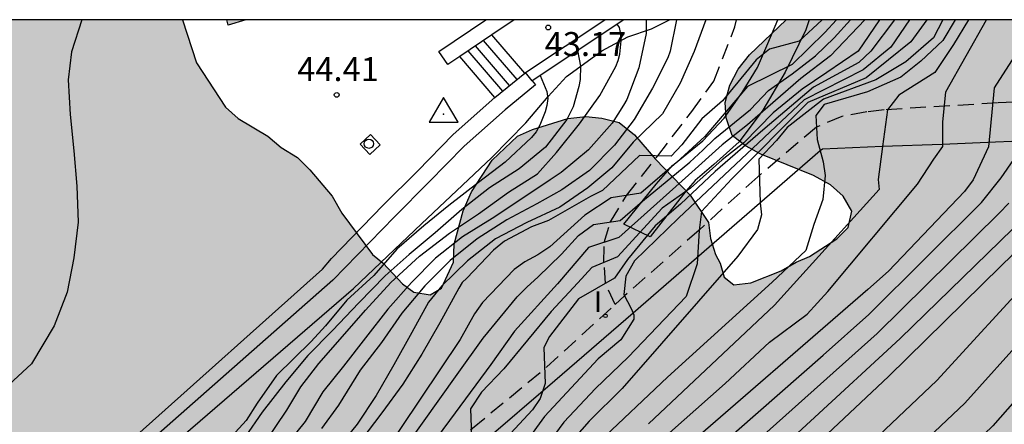
# Model space of a CAD drawing. Units: metres. Extents: x 580994 to 581344, y 4796790 to 4797041.
# Drawn here: x 581212 to 581242, y 4797027 to 4797040 of the extents above; entities that cross this region are included whole.
import ezdxf

# ---------------------------------------------------------------- set-up
doc = ezdxf.new("R2010")
doc.units = ezdxf.units.M
doc.linetypes.add('TRAZOS_NORMALES', pattern=[0.75, 0.5, -0.25])
for name, color, linetype in [('010106', 9, 'Continuous'), ('020104', 34, 'Continuous'), ('020204', 9, 'Continuous'), ('020308', 9, 'Continuous'), ('030201', 9, 'Continuous'), ('060117', 9, 'Continuous'), ('060128', 7, 'TRAZOS_NORMALES'), ('060141', 9, 'Continuous'), ('060144', 9, 'Continuous'), ('070105', 6, 'Continuous'), ('070111', 6, 'Continuous'), ('100106', 63, 'Continuous'), ('100107', 3, 'Continuous'), ('260202', 9, 'Continuous'), ('270204', 9, 'Continuous'), ('270304', 9, 'Continuous'), ('990501', 21, 'Continuous'), ('990504', 63, 'Continuous')]:
    doc.layers.add(name, color=color, linetype=linetype)
doc.layers.add('020105', color=24, linetype='Continuous', lineweight=30)
doc.layers.add('080111', color=7, linetype='Continuous', lineweight=30)
doc.styles.add('ARIAL', font='ARIAL.TTF', dxfattribs={"height": 1})
doc.styles.add('ROMANS', font='romans__.ttf', dxfattribs={"height": 1})

# ---------------------------------------------------------------- blocks, each defined once
blk = doc.blocks.new('REIND')
blk.add_circle((0, 0), 0.055)
blk = doc.blocks.new('HUEPIV')
blk.add_circle((0, 0), 0.145)
blk = doc.blocks.new('VERTOP')
blk.add_lwpolyline([(-0.45, -0.26), (0.45, -0.26), (0, 0.52)], close=True)
blk.add_point((0, 0))
blk = doc.blocks.new('COTAPU')
blk.add_circle((0, 0), 0.075)

msp = doc.modelspace()

# ---------------------------------------------------------------- hatches: boundary and pattern name
at = {"layer": '990501'}
msp.add_hatch(color=256, dxfattribs=at).paths.add_polyline_path([(581218.647, 4797040.169), (581218.053, 4797040.169), (581218.101, 4797040.007)])
msp.add_hatch(color=256, dxfattribs=at).paths.add_polyline_path([(581218.647, 4797040.169), (581218.053, 4797040.169), (581218.101, 4797040.007)])
at = {"layer": '990504'}
h = msp.add_hatch(color=256, dxfattribs=at)
h.paths.add_polyline_path([(581258.031, 4797040.168), (581269.707, 4797040.168), (581267.504, 4797039.331), (581266.826, 4797039.405), (581266.034, 4797039.628), (581264.505, 4797039.854), (581263.842, 4797039.483), (581263.251, 4797038.96), (581262.773, 4797038.369), (581262.416, 4797037.677), (581262.263, 4797036.907), (581262.261, 4797036.219), (581262.522, 4797035.464), (581262.864, 4797034.74), (581263.104, 4797034.004), (581263.042, 4797033.256), (581262.328, 4797032.914), (581261.776, 4797032.574), (581261.51, 4797031.914), (581261.589, 4797031.136), (581261.849, 4797030.553), (581261.967, 4797029.907), (581261.873, 4797029.309), (581261.708, 4797028.62), (581261.269, 4797028.12), (581260.575, 4797027.778), (581259.819, 4797027.618), (581259.03, 4797027.65), (581258.46, 4797027.927), (581257.898, 4797028.476), (581256.479, 4797029.694), (581255.452, 4797030.229), (581254.868, 4797029.979), (581254.563, 4797029.706), (581254.328, 4797029.356), (581253.54, 4797028.008), (581252.281, 4797026.149), (581251.989, 4797025.611), (581251.578, 4797025.07), (581250.643, 4797023.542), (581249.998, 4797022.642), (581249.204, 4797021.8), (581248.29, 4797021.016), (581247.849, 4797020.564), (581247.317, 4797020.201), (581246.814, 4797019.957), (581246.312, 4797019.595), (581245.809, 4797019.351), (581245.186, 4797019.136), (581244.564, 4797018.831), (581243.648, 4797018.285), (581243.174, 4797018.101), (581242.639, 4797017.976), (581242.106, 4797017.762), (581241.483, 4797017.606), (581240.265, 4797017.384), (581239.79, 4797017.23), (581238.661, 4797017.099), (581237.711, 4797016.939), (581236.165, 4797016.803), (581235.009, 4797016.433), (581232.312, 4797015.331), (581230.714, 4797014.57), (581229.649, 4797013.992), (581228.291, 4797012.995), (581226.764, 4797010.705), (581224.318, 4797006.313), (581223.243, 4797004.846), (581222.422, 4797003.953), (581219.594, 4797001.219), (581219.183, 4797000.747), (581217.486, 4796999.169), (581216.919, 4796998.747), (581215.942, 4796997.8), (581214.346, 4796996.431), (581213.935, 4796996.011), (581213.06, 4796995.274), (581212.647, 4796995.009), (581212.287, 4796994.641), (581211.772, 4796994.22), (581210.741, 4796993.481), (581209.044, 4796991.903), (581207.606, 4796990.275), (581207.144, 4796989.804), (581206.786, 4796989.28), (581205.309, 4796986.561), (581204.496, 4796984.889), (581202.97, 4796981.961), (581202.561, 4796981.333), (581201.793, 4796980.337), (581200.457, 4796978.919), (581198.76, 4796977.341), (581197.472, 4796976.287), (581195.516, 4796974.602), (581193.607, 4796973.334), (581188.903, 4796971.047), (581188.283, 4796970.78), (581187.196, 4796970.352), (581184.865, 4796969.651), (581184.245, 4796969.385), (581182.794, 4796968.953), (581180.522, 4796967.68), (581179.953, 4796967.414), (581179.437, 4796967.044), (581178.869, 4796966.726), (581178.405, 4796966.409), (581177.942, 4796965.988), (581177.066, 4796965.355), (581176.601, 4796965.09), (581176.188, 4796964.773), (581175.723, 4796964.56), (581175.208, 4796964.191), (581172.829, 4796963.073), (581171.331, 4796962.277), (581170.814, 4796962.063), (581170.244, 4796961.901), (581169.054, 4796961.368), (581168.487, 4796960.998), (581166.214, 4796959.777), (581163.783, 4796958.71), (581163.265, 4796958.549), (581162.748, 4796958.335), (581162.023, 4796958.119), (581159.743, 4796957.522), (581157.567, 4796956.875), (581156.947, 4796956.608), (581156.274, 4796956.393), (581153.424, 4796955.686), (581152.906, 4796955.472), (581152.181, 4796955.308), (581150.415, 4796955.184), (581149.896, 4796955.075), (581149.325, 4796955.016), (581148.806, 4796955.01), (581147.716, 4796954.894), (581147.196, 4796954.888), (581143.411, 4796954.067), (581142.738, 4796953.851), (581140.717, 4796953.309), (581139.06, 4796952.771), (581137.974, 4796952.291), (581137.459, 4796951.87), (581136.424, 4796951.494), (581133.942, 4796950.323), (581133.373, 4796950.109), (581132.857, 4796949.791), (581131.978, 4796949.366), (581130.943, 4796948.939), (581130.272, 4796948.567), (581129.238, 4796948.088), (581128.928, 4796947.877), (581128.359, 4796947.662), (581127.843, 4796947.345), (581126.345, 4796946.549), (581125.108, 4796945.6), (581124.592, 4796945.283), (581124.18, 4796944.914), (581123.665, 4796944.545), (581122.58, 4796943.961), (581120.871, 4796943.37), (581119.834, 4796943.203), (581119.21, 4796943.196), (581118.118, 4796943.288), (581117.023, 4796943.535), (581114.831, 4796944.446), (581113.423, 4796944.846), (581112.904, 4796944.893), (581111.864, 4796944.881), (581111.294, 4796944.771), (581110.724, 4796944.608), (581110.155, 4796944.342), (581109.226, 4796943.812), (581108.866, 4796943.444), (581108.349, 4796943.179), (581107.472, 4796942.649), (581106.954, 4796942.488), (581106.435, 4796942.43), (581105.863, 4796942.475), (581105.341, 4796942.626), (581104.922, 4796942.933), (581104.554, 4796943.292), (581104.237, 4796943.757), (581103.502, 4796944.424), (581102.562, 4796944.881), (581101.467, 4796945.181), (581100.843, 4796945.226), (581099.649, 4796945.057), (581099.131, 4796944.947), (581098.613, 4796944.733), (581098.097, 4796944.468), (581097.632, 4796944.151), (581096.702, 4796943.673), (581093.96, 4796942.603), (581092.978, 4796942.072), (581092.411, 4796941.702), (581091.945, 4796941.489), (581091.018, 4796940.803), (581090.556, 4796940.278), (581088.91, 4796938.7), (581088.085, 4796938.121), (581087.725, 4796937.753), (581085.661, 4796936.482), (581085.143, 4796936.269), (581084.624, 4796936.211), (581084.104, 4796936.257), (581083.531, 4796936.407), (581083.06, 4796936.661), (581082.64, 4796937.02), (581082.375, 4796937.485), (581081.948, 4796938.52), (581081.89, 4796939.091), (581082.137, 4796940.237), (581082.444, 4796940.656), (581083.575, 4796941.76), (581084.863, 4796942.761), (581085.12, 4796943.024), (581086.253, 4796943.972), (581087.229, 4796944.97), (581087.588, 4796945.39), (581088.202, 4796946.28), (581088.712, 4796947.17), (581089.275, 4796947.955), (581089.686, 4796948.324), (581090.667, 4796948.906), (581091.237, 4796949.069), (581091.809, 4796949.075), (581092.328, 4796949.133), (581092.953, 4796948.984), (581094.203, 4796948.79), (581095.242, 4796948.801), (581095.815, 4796948.704), (581096.853, 4796948.819), (581097.319, 4796948.929), (581097.891, 4796948.935), (581098.874, 4796949.31), (581099.856, 4796949.84), (581100.628, 4796950.473), (581101.04, 4796950.841), (581101.245, 4796951.103), (581101.447, 4796951.625), (581101.587, 4796953.03), (581101.628, 4796954.018), (581101.253, 4796955.001), (581101.352, 4796955.522), (581101.502, 4796955.991), (581101.809, 4796956.462), (581102.372, 4796957.196), (581103.582, 4796958.014), (581104.422, 4796959.109), (581105.01, 4796959.761), (581105.569, 4796960.543), (581106.159, 4796960.962), (581106.597, 4796961.148), (581106.905, 4796961.332), (581107.237, 4796961.672), (581107.542, 4796962.115), (581107.77, 4796962.531), (581107.894, 4796963.023), (581107.862, 4796963.54), (581107.702, 4796964.029), (581107.464, 4796964.492), (581107.046, 4796964.849), (581106.527, 4796965.076), (581106.009, 4796965.147), (581104.975, 4796965.213), (581103.271, 4796965.039), (581101.022, 4796965.04), (581100.089, 4796965.262), (581099.775, 4796965.621), (581098.94, 4796966.361), (581098.447, 4796966.536), (581097.879, 4796966.479), (581097.39, 4796966.293), (581096.9, 4796966.184), (581096.459, 4796966.334), (581095.964, 4796966.639), (581095.651, 4796966.894), (581094.742, 4796967.452), (581093.729, 4796967.829), (581093.393, 4796967.877), (581092.876, 4796967.845), (581091.898, 4796967.55), (581090.535, 4796966.888), (581089.663, 4796966.336), (581088.556, 4796965.936), (581087.989, 4796965.8), (581086.387, 4796965.731), (581085.352, 4796965.848), (581084.782, 4796965.971), (581084.392, 4796966.122), (581083.898, 4796966.453), (581083.609, 4796966.811), (581083.475, 4796967.301), (581083.391, 4796967.817), (581083.385, 4796968.385), (581083.509, 4796968.852), (581083.788, 4796969.346), (581084.171, 4796969.738), (581084.687, 4796969.847), (581085.152, 4796969.852), (581086.5, 4796969.531), (581087.069, 4796969.486), (581087.482, 4796969.542), (581087.97, 4796969.78), (581088.224, 4796970.171), (581088.425, 4796970.69), (581088.393, 4796971.207), (581088.207, 4796971.67), (581087.918, 4796972.158), (581087.526, 4796972.541), (581087.057, 4796972.872), (581085.703, 4796973.709), (581085.312, 4796974.041), (581085.024, 4796974.374), (581084.915, 4796974.864), (581084.936, 4796975.355), (581085.033, 4796975.899), (581084.975, 4796976.467), (581084.339, 4796977.88), (581083.625, 4796979.294), (581083.356, 4796980.299), (581083.349, 4796980.867), (581083.602, 4796981.387), (581084.038, 4796981.65), (581084.581, 4796981.656), (581086.063, 4796980.846), (581086.557, 4796980.645), (581087.052, 4796980.288), (581088.455, 4796979.606), (581088.974, 4796979.431), (581089.39, 4796979.229), (581089.856, 4796979.131), (581090.658, 4796979.062), (581091.149, 4796979.093), (581091.457, 4796979.252), (581091.685, 4796979.642), (581091.835, 4796980.135), (581091.829, 4796980.678), (581091.719, 4796981.219), (581090.742, 4796983.121), (581090.581, 4796983.61), (581090.441, 4796984.616), (581090.435, 4796985.133), (581090.533, 4796985.625), (581091.228, 4796988.218), (581091.403, 4796988.737), (581091.831, 4796989.724), (581092.136, 4796990.218), (581092.824, 4796991.104), (581093.285, 4796991.446), (581094.345, 4796991.483), (581094.863, 4796991.386), (581095.355, 4796991.236), (581096.266, 4796990.729), (581096.632, 4796990.32), (581096.818, 4796989.857), (581095.972, 4796989.201), (581095.64, 4796988.836), (581095.517, 4796988.343), (581095.446, 4796987.774), (581095.502, 4796985.035), (581095.778, 4796983.461), (581096.1, 4796982.405), (581096.466, 4796982.022), (581096.883, 4796981.742), (581097.845, 4796981.236), (581098.263, 4796980.827), (581098.706, 4796980.47), (581099.174, 4796980.217), (581099.617, 4796979.911), (581100.136, 4796979.71), (581100.627, 4796979.69), (581101.117, 4796979.799), (581101.606, 4796980.037), (581102.041, 4796980.352), (581102.399, 4796980.744), (581102.835, 4796981.059), (581103.276, 4796980.883), (581103.566, 4796980.395), (581103.861, 4796979.39), (581104.047, 4796978.901), (581104.361, 4796978.491), (581104.754, 4796978.082), (581105.197, 4796977.699), (581105.639, 4796977.446), (581106.132, 4796977.322), (581106.648, 4796977.379), (581106.953, 4796977.822), (581107.077, 4796978.315), (581107.045, 4796978.883), (581106.182, 4796982.182), (581105.943, 4796982.747), (581105.654, 4796983.209), (581105.287, 4796983.645), (581104.767, 4796983.923), (581103.681, 4796984.015), (581102.621, 4796984.003), (581101.591, 4796983.629), (581100.456, 4796983.436), (581099.939, 4796983.43), (581099.369, 4796983.579), (581098.952, 4796983.884), (581098.714, 4796984.347), (581098.734, 4796984.916), (581098.935, 4796985.435), (581099.545, 4796986.372), (581100.026, 4796987.282), (581100.331, 4796987.725), (581100.741, 4796988.014), (581101.26, 4796987.864), (581101.676, 4796987.611), (581102.461, 4796986.741), (581102.904, 4796986.409), (581103.267, 4796986.31), (581103.598, 4796986.753), (581103.747, 4796987.323), (581103.742, 4796987.814), (581103.569, 4796989.363), (581103.563, 4796989.932), (581104.147, 4796993.143), (581104.323, 4796993.636), (581104.752, 4796994.571), (581105.194, 4796994.344), (581105.457, 4796993.881), (581105.644, 4796993.393), (581105.728, 4796992.825), (581106.1, 4796991.847), (581106.415, 4796991.411), (581106.857, 4796991.235), (581107.401, 4796991.086), (581107.818, 4796990.806), (581108.84, 4796989.551), (581109.63, 4796988.164), (581109.739, 4796987.675), (581109.771, 4796987.158), (581110.104, 4796985.017), (581110.29, 4796984.553), (581110.681, 4796984.273), (581112.282, 4796984.343), (581112.852, 4796984.272), (581113.839, 4796983.818), (581114.23, 4796983.486), (581114.519, 4796983.076), (581114.68, 4796982.612), (581114.878, 4796981.012), (581115.199, 4796980.085), (581115.538, 4796979.753), (581115.98, 4796979.525), (581116.473, 4796979.35), (581116.965, 4796979.278), (581117.455, 4796979.438), (581117.735, 4796979.803), (581117.936, 4796980.297), (581118.06, 4796980.815), (581118.131, 4796981.333), (581118.146, 4796982.367), (581118.113, 4796982.935), (581118.005, 4796983.425), (581117.947, 4796983.941), (581117.703, 4796984.946), (581117.279, 4796985.949), (581116.989, 4796986.411), (581116.307, 4796987.308), (581115.755, 4796988.155), (581115.62, 4796988.645), (581115.64, 4796989.161), (581115.764, 4796989.653), (581116.044, 4796990.07), (581116.48, 4796990.333), (581117.461, 4796990.473), (581118.916, 4796989.792), (581119.358, 4796989.512), (581119.852, 4796989.26), (581120.397, 4796989.111), (581121.175, 4796989.125), (581123.481, 4796987.841), (581124.292, 4796987.225), (581124.475, 4796986.751), (581124.362, 4796986.243), (581124.159, 4796985.765), (581124.046, 4796985.198), (581124.022, 4796984.692), (581124.117, 4796984.157), (581124.479, 4796983.715), (581124.986, 4796983.691), (581125.399, 4796983.993), (581125.782, 4796984.384), (581126.608, 4796985.018), (581127.082, 4796985.232), (581127.616, 4796985.357), (581128.122, 4796985.392), (581128.688, 4796985.339), (581129.137, 4796985.047), (581129.41, 4796984.633), (581129.654, 4796984.13), (581129.808, 4796983.655), (581130.051, 4796983.182), (581130.354, 4796982.709), (581130.686, 4796982.326), (581131.076, 4796981.973), (581132.426, 4796981.095), (581133.413, 4796980.63), (581133.891, 4796980.486), (581134.457, 4796980.374), (581134.993, 4796980.38), (581135.497, 4796980.564), (581135.94, 4796980.837), (581136.173, 4796981.345), (581136.049, 4796981.82), (581135.686, 4796982.322), (581135.324, 4796982.705), (581134.749, 4796983.591), (581134.581, 4796985.316), (581134.124, 4796986.263), (581133.127, 4796987.591), (581132.766, 4796987.944), (581131.955, 4796988.62), (581131.593, 4796989.032), (581130.928, 4796989.918), (581130.714, 4796990.421), (581130.619, 4796990.956), (581130.643, 4796991.522), (581130.756, 4796992.029), (581131.018, 4796992.538), (581131.401, 4796992.929), (581132.446, 4796992.643), (581132.984, 4796992.381), (581133.941, 4796992.005), (581134.417, 4796991.981), (581134.953, 4796992.016), (581135.993, 4796992.177), (581136.437, 4796992.331), (581136.851, 4796992.633), (581137.144, 4796993.053), (581137.257, 4796993.53), (581137.252, 4796994.036), (581137.097, 4796994.54), (581136.854, 4796995.014), (581136.493, 4796995.367), (581136.013, 4796995.659), (581135.474, 4796995.951), (581134.996, 4796996.154), (581134.459, 4796996.297), (581132.879, 4796996.517), (581132.459, 4796996.78), (581132.305, 4796997.255), (581132.209, 4796997.849), (581132.251, 4796999.457), (581132.126, 4796999.961), (581131.942, 4797000.435), (581131.64, 4797000.849), (581131.279, 4797001.202), (581129.507, 4797002.581), (581129.204, 4797003.084), (581128.99, 4797003.617), (581128.834, 4797004.24), (581128.828, 4797004.746), (581129.062, 4797005.195), (581129.505, 4797005.498), (581130.07, 4797005.534), (581130.577, 4797005.391), (581132.134, 4797004.604), (581133.032, 4797004.079), (581133.423, 4797003.785), (581133.844, 4797003.373), (581134.715, 4797002.639), (581135.614, 4797002.113), (581136.182, 4797001.911), (581138.186, 4797001.011), (581139.68, 4797000.492), (581141.145, 4796999.883), (581142.073, 4796999.358), (581142.798, 4796998.473), (581143.971, 4796997.355), (581144.576, 4796996.469), (581144.76, 4796995.965), (581145.003, 4796995.521), (581145.306, 4796995.078), (581145.667, 4796994.725), (581146.175, 4796994.493), (581146.682, 4796994.469), (581147.216, 4796994.564), (581147.69, 4796994.807), (581148.073, 4796995.109), (581148.484, 4796995.62), (581148.747, 4796996.099), (581148.83, 4796996.606), (581148.795, 4796997.141), (581148.641, 4796997.616), (581148.123, 4796998.622), (581147.851, 4796999.065), (581146.824, 4797000.392), (581146.52, 4797000.924), (581146.337, 4797001.369), (581146.182, 4797001.932), (581146.236, 4797002.409), (581146.438, 4797002.947), (581146.641, 4797003.426), (581146.934, 4797003.875), (581147.137, 4797004.354), (581147.309, 4797004.921), (581147.446, 4797006.024), (581147.321, 4797006.529), (581147.167, 4797007.033), (581146.863, 4797007.565), (581145.719, 4797008.773), (581144.487, 4797009.741), (581144.097, 4797010.094), (581143.581, 4797010.981), (581143.545, 4797011.487), (581143.628, 4797012.083), (581143.854, 4797013.157), (581143.788, 4797013.722), (581143.603, 4797014.285), (581142.97, 4797015.082), (581142.548, 4797015.523), (581142.216, 4797015.966), (581141.972, 4797016.44), (581141.788, 4797016.943), (581141.663, 4797017.448), (581141.657, 4797018.043), (581141.77, 4797018.58), (581142.062, 4797019.03), (581142.445, 4797019.391), (581142.92, 4797019.545), (581143.516, 4797019.463), (581143.936, 4797019.14), (581144.297, 4797018.787), (581144.6, 4797018.374), (581144.99, 4797018.08), (581145.468, 4797017.877), (581146.004, 4797017.854), (581146.569, 4797017.949), (581147.012, 4797018.192), (581147.396, 4797018.494), (581147.808, 4797018.915), (581148.131, 4797019.336), (581148.304, 4797019.844), (581148.416, 4797020.41), (581148.816, 4797021.933), (581149.019, 4797022.441), (581149.161, 4797023.038), (581149.363, 4797023.576), (581149.596, 4797024.084), (581149.918, 4797024.504), (581150.422, 4797024.748), (581151.017, 4797024.755), (581151.613, 4797024.672), (581152.151, 4797024.47), (581152.452, 4797024.146), (581152.517, 4797023.7), (581152.463, 4797023.194), (581152.444, 4797022.241), (581152.538, 4797021.766), (581152.87, 4797021.383), (581153.289, 4797021.119), (581153.827, 4797020.977), (581154.272, 4797021.101), (581154.625, 4797021.491), (581154.918, 4797021.911), (581155.151, 4797022.36), (581156.028, 4797023.799), (581156.41, 4797024.22), (581156.882, 4797024.612), (581157.325, 4797024.914), (581157.797, 4797025.217), (581158.301, 4797025.461), (581158.713, 4797025.823), (581159.389, 4797026.663), (581159.65, 4797027.201), (581160.235, 4797028.16), (581160.73, 4797029.178), (581161.081, 4797029.658), (581161.666, 4797030.617), (581162.078, 4797031.038), (581162.43, 4797031.488), (581162.722, 4797031.968), (581162.806, 4797032.475), (581162.77, 4797033.01), (581162.616, 4797033.485), (581162.343, 4797033.987), (581161.945, 4797034.995), (581161.79, 4797035.529), (581161.724, 4797036.064), (581161.718, 4797036.659), (581161.86, 4797037.196), (581162.063, 4797037.705), (581162.506, 4797038.067), (581163.01, 4797038.162), (581163.576, 4797038.198), (581164.142, 4797038.145), (581164.649, 4797038.001), (581165.098, 4797037.768), (581165.822, 4797036.913), (581166.368, 4797036.026), (581166.825, 4797035.049), (581167.224, 4797033.982), (581167.349, 4797033.448), (581167.385, 4797032.913), (581167.361, 4797032.377), (581167.248, 4797031.84), (581167.045, 4797031.361), (581166.662, 4797030.97), (581165.153, 4797030.179), (581163.587, 4797029.15), (581163.205, 4797028.759), (581162.883, 4797028.22), (581161.137, 4797024.63), (581160.845, 4797024.18), (581160.139, 4797023.458), (581159.755, 4797023.126), (581158.961, 4797022.254), (581158.58, 4797021.744), (581158.288, 4797021.235), (581157.943, 4797020.159), (581157.89, 4797019.623), (581157.955, 4797019.058), (581158.199, 4797018.585), (581158.62, 4797018.173), (581159.07, 4797017.85), (581159.519, 4797017.588), (581160.028, 4797017.385), (581161.102, 4797017.099), (581162.174, 4797017.111), (581163.243, 4797017.302), (581163.778, 4797017.367), (581164.284, 4797017.373), (581164.85, 4797017.29), (581165.748, 4797016.824), (581166.315, 4797016.681), (581166.941, 4797016.658), (581169.824, 4797016.899), (581170.36, 4797016.875), (581171.491, 4797016.916), (581172.027, 4797016.833), (581174.736, 4797016.804), (581176.286, 4797016.583), (581177.269, 4797016.534), (581177.683, 4797016.718), (581178.185, 4797017.08), (581178.478, 4797017.53), (581178.562, 4797018.037), (581178.437, 4797018.541), (581178.163, 4797019.044), (581177.285, 4797020.404), (581177.101, 4797020.908), (581177.065, 4797021.443), (581177.411, 4797022.488), (581177.816, 4797023.475), (581177.96, 4797023.923), (581178.044, 4797024.43), (581178.007, 4797025.025), (581177.728, 4797026.093), (581177.685, 4797027.224), (581177.738, 4797027.82), (581177.697, 4797028.861), (581177.483, 4797029.394), (581177.181, 4797029.808), (581176.731, 4797030.189), (581176.251, 4797030.511), (581175.829, 4797030.953), (581175.496, 4797031.515), (581175.37, 4797032.079), (581175.412, 4797033.657), (581175.258, 4797034.161), (581174.985, 4797034.605), (581174.564, 4797035.017), (581174.054, 4797035.338), (581173.183, 4797036.013), (581172.851, 4797036.515), (581172.666, 4797037.019), (581172.642, 4797037.394), (581172.782, 4797038.845), (581172.65, 4797039.564), (581172.13, 4797040.084), (581171.95, 4797040.17), (581176.426, 4797040.17), (581177.176, 4797039.673), (581178.151, 4797038.926), (581178.656, 4797039.021), (581178.769, 4797039.558), (581178.746, 4797040.17), (581216.671, 4797040.169), (581217.111, 4797038.823), (581218.019, 4797037.435), (581218.409, 4797037.082), (581219.338, 4797036.527), (581219.758, 4797036.174), (581220.268, 4797035.852), (581220.659, 4797035.47), (581221.353, 4797034.644), (581221.656, 4797034.112), (581222.623, 4797032.813), (581222.954, 4797032.549), (581223.556, 4797031.901), (581223.916, 4797031.637), (581224.423, 4797031.553), (581224.778, 4797031.766), (581225.156, 4797032.574), (581225.179, 4797033.139), (581225.465, 4797034.184), (581225.726, 4797034.782), (581226.37, 4797035.772), (581227.165, 4797036.525), (581227.639, 4797036.738), (581228.737, 4797037.078), (581229.301, 4797037.144), (581229.808, 4797037.09), (581230.345, 4797036.947), (581230.826, 4797036.565), (581231.489, 4797035.799), (581232.573, 4797034.68), (581233.148, 4797033.823), (581233.213, 4797033.318), (581233.368, 4797032.814), (581233.519, 4797032.548), (581233.643, 4797032.103), (581233.944, 4797031.868), (581234.479, 4797031.933), (581235.427, 4797032.301), (581235.9, 4797032.574), (581236.315, 4797032.757), (581237.172, 4797033.303), (581237.525, 4797033.664), (581237.638, 4797034.171), (581237.365, 4797034.644), (581236.974, 4797034.997), (581236.435, 4797035.289), (581234.791, 4797035.955), (581234.312, 4797036.217), (581233.892, 4797036.54), (581233.707, 4797037.103), (581233.672, 4797037.579), (581233.814, 4797038.117), (581234.077, 4797038.626), (581234.429, 4797039.076), (581235.58, 4797040.168), (581244.361, 4797040.168), (581244.428, 4797039.157), (581244.766, 4797038.178), (581245.126, 4797037.914), (581245.723, 4797037.802), (581246.229, 4797037.837), (581246.822, 4797037.993), (581247.713, 4797038.152), (581249.29, 4797038.229), (581249.916, 4797038.087), (581250.335, 4797037.943), (581251.615, 4797037.696), (581252.564, 4797038.184), (581253.199, 4797038.292), (581253.899, 4797038.128), (581254.62, 4797037.792), (581255.231, 4797037.354), (581255.951, 4797037.14), (581257.42, 4797036.873), (581258.064, 4797037.204), (581258.553, 4797037.786), (581258.727, 4797038.516), (581258.567, 4797039.252), (581258.246, 4797039.885)])
h.paths.add_polyline_path([(581195.597, 4797035.112), (581196.456, 4797034.125), (581196.696, 4797033.534), (581196.407, 4797032.811), (581195.711, 4797032.485), (581194.967, 4797032.625), (581194.263, 4797032.978), (581193.664, 4797033.459), (581192.981, 4797033.875), (581192.215, 4797034.1), (581191.454, 4797033.858), (581191.017, 4797033.175), (581190.834, 4797032.43), (581190.524, 4797031.685), (581190.129, 4797031.023), (581189.562, 4797030.508), (581188.823, 4797030.181), (581188.039, 4797030.173), (581187.357, 4797030.462), (581186.737, 4797030.922), (581185.516, 4797031.989), (581185.211, 4797032.707), (581185.757, 4797033.243), (581186.539, 4797033.485), (581187.17, 4797033.959), (581187.756, 4797034.602), (581188.344, 4797035.096), (581189.018, 4797035.527), (581189.67, 4797036.023), (581190.365, 4797036.433), (581191.371, 4797037.567), (581192.332, 4797038.829), (581192.92, 4797039.366), (581193.66, 4797039.565), (581194.404, 4797039.425), (581195.044, 4797039.05), (581195.537, 4797038.547), (581195.883, 4797037.978), (581195.636, 4797037.276), (581195.091, 4797036.739)], flags=0)
h.paths.add_polyline_path([(581208.477, 4797032.541), (581206.147, 4797032.261), (581205.408, 4797031.998), (581204.691, 4797031.651), (581203.929, 4797031.451), (581203.647, 4797032.084), (581203.893, 4797032.787), (581203.906, 4797033.529), (581203.601, 4797034.226), (581203.023, 4797034.771), (581201.741, 4797035.626), (581201.162, 4797036.171), (581200.752, 4797036.824), (581201.341, 4797037.276), (581202.85, 4797036.932), (581204.42, 4797036.928), (581206.574, 4797037.673), (581207.357, 4797037.809), (581208.1, 4797037.775), (581208.823, 4797037.571), (581209.485, 4797037.218), (581210.02, 4797036.8), (581210.535, 4797036.233), (581211.008, 4797035.602), (581211.038, 4797034.881), (581210.37, 4797033.898)], flags=0)

# ---------------------------------------------------------------- linework, layer by layer
at = {"layer": '010106', "flags": 128}
msp.add_lwpolyline([(580994.249, 4796790.181), (581344.239, 4796790.173), (581344.244, 4797040.166), (580994.254, 4797040.174)], close=True, dxfattribs=at)
at = {"layer": '020104', "flags": 128}
for points, elevation in [([(581213.511, 4797040.169), (581213.186, 4797039.166), (581213.088, 4797038.291), (581213.144, 4797037.199), (581213.264, 4797036.066), (581213.358, 4797034.956), (581213.398, 4797033.825), (581213.262, 4797032.708), (581213.049, 4797031.633), (581212.644, 4797030.579), (581211.933, 4797029.393), (581210.946, 4797028.485), (581210.156, 4797027.853), (581209.406, 4797027.497), (581208.459, 4797026.628), (581207.925, 4797026.115), (581207.274, 4797025.621), (581206.962, 4797025.421)], 44.5), ([(581243.407, 4797040.168), (581243.391, 4797040.053), (581242.096, 4797038.041), (581241.923, 4797036.194), (581241.437, 4797035.159), (581241.166, 4797034.788), (581238.785, 4797032.291), (581238.138, 4797031.722), (581232.111, 4797026.497), (581231.787, 4797026.157), (581231.475, 4797025.814), (581226.519, 4797018.967), (581225.616, 4797017.854), (581225.277, 4797017.506), (581223.497, 4797015.878), (581222.689, 4797015.322), (581220.099, 4797013.872), (581215.648, 4797011.644), (581210.461, 4797008.794)], 34), ([(581211.411, 4797009.772), (581215.293, 4797011.945), (581217.456, 4797013.137), (581222.255, 4797015.631), (581222.66, 4797015.903), (581223.308, 4797016.417), (581224.716, 4797017.757), (581225.038, 4797018.103), (581226.786, 4797020.446), (581227.054, 4797020.866), (581228.725, 4797023.319), (581230.792, 4797026.122), (581231.462, 4797026.816), (581233.669, 4797028.769), (581235.063, 4797030.071), (581236.242, 4797030.951), (581236.883, 4797031.654), (581239.702, 4797035.018), (581240.214, 4797035.803), (581240.493, 4797036.199), (581240.493, 4797036.963), (581240.59, 4797037.917), (581241.854, 4797040.168)], 34.5), ([(581239.991, 4797040.168), (581239.486, 4797039.48), (581238.084, 4797038.354), (581236.261, 4797037.583), (581233.879, 4797035.184), (581232.93, 4797034.16), (581232.851, 4797033.581), (581232.797, 4797032.519), (581232.444, 4797031.504), (581230.633, 4797029.594), (581229.608, 4797028.619), (581228.614, 4797027.566), (581227.736, 4797026.368), (581224.547, 4797020.952), (581223.659, 4797019.796), (581223.028, 4797019.093), (581221.221, 4797017.426), (581220.852, 4797017.141), (581220.458, 4797016.872), (581217.005, 4797014.918), (581215.686, 4797014.31), (581214.805, 4797013.911), (581212.687, 4797012.617), (581211.436, 4797011.914)], 36.5), ([(581219.264, 4797026.947), (581219.934, 4797027.936), (581220.38, 4797028.669), (581220.944, 4797029.405), (581221.684, 4797030.244), (581222.406, 4797031.076), (581223.198, 4797031.94), (581224.089, 4797032.768), (581225.031, 4797033.483), (581225.947, 4797034.094), (581226.879, 4797034.766), (581227.795, 4797035.345), (581228.386, 4797036.011), (581229.102, 4797036.907), (581229.74, 4797037.797), (581230.24, 4797038.708), (581230.318, 4797038.899), (581230.368, 4797039.098), (581230.408, 4797039.506), (581230.403, 4797039.716), (581230.356, 4797039.927), (581230.291, 4797040.031)], 42), ([(581231.192, 4797040.169), (581231.193, 4797039.738), (581230.964, 4797038.669), (581230.586, 4797037.677), (581230.486, 4797037.498), (581230.126, 4797036.928), (581229.391, 4797036.094), (581228.536, 4797035.385), (581228.189, 4797035.156), (581227.302, 4797034.556), (581226.367, 4797033.945), (581225.443, 4797033.367), (581224.592, 4797032.7), (581223.842, 4797031.94), (581223.102, 4797031.106), (581222.398, 4797030.21), (581221.709, 4797029.317), (581221.068, 4797028.509), (581220.508, 4797027.585), (581219.774, 4797026.66)], 41.5), ([(581232.149, 4797040.169), (581231.946, 4797039.188), (581231.871, 4797038.982), (581231.396, 4797038.024), (581230.819, 4797037.048), (581230.2, 4797036.245), (581229.42, 4797035.447), (581228.554, 4797034.845), (581227.768, 4797034.4), (581226.834, 4797033.898), (581225.905, 4797033.303), (581225.057, 4797032.626), (581224.257, 4797031.838), (581223.545, 4797030.98), (581222.903, 4797030.055), (581222.236, 4797029.189), (581221.56, 4797028.095), (581221.018, 4797027.361)], 41), ([(581233.065, 4797040.169), (581232.704, 4797039.175), (581232.256, 4797038.18), (581231.706, 4797037.219), (581230.783, 4797036.337), (581230.119, 4797035.527), (581229.366, 4797034.904), (581228.492, 4797034.294), (581227.456, 4797033.821), (581226.475, 4797033.309), (581225.594, 4797032.617), (581224.79, 4797031.83), (581224.376, 4797031.324), (581223.849, 4797030.368), (581223.292, 4797029.36), (581222.737, 4797028.399), (581222.142, 4797027.497), (581221.418, 4797026.613)], 40.5), ([(581237.158, 4797040.168), (581236.794, 4797039.772), (581235.771, 4797038.771), (581234.37, 4797038.084), (581233.031, 4797036.516), (581232.146, 4797035.696), (581231.027, 4797034.738), (581230.097, 4797034.592), (581229.277, 4797034.052), (581228.174, 4797033.053), (581227.796, 4797032.801), (581227.399, 4797032.591), (581227.055, 4797032.341), (581226.071, 4797031.317), (581225.817, 4797030.96), (581225.364, 4797030.155), (581222.883, 4797026.448)], 39.5), ([(581223.098, 4797026.011), (581225.278, 4797029.059), (581226.084, 4797030.194), (581227.156, 4797031.489), (581227.467, 4797031.8), (581227.797, 4797032.111), (581228.546, 4797032.826), (581229.077, 4797033.408), (581229.543, 4797033.761), (581230.385, 4797033.886), (581231.078, 4797034.492), (581232.561, 4797035.713), (581232.966, 4797036.085), (581233.344, 4797036.45), (581234.466, 4797037.364), (581235.027, 4797037.951), (581235.771, 4797038.48), (581236.505, 4797039.042), (581237.084, 4797039.605), (581237.596, 4797040.168)], 39), ([(581238.046, 4797040.168), (581236.972, 4797039.042), (581236.038, 4797038.334), (581234.375, 4797036.881), (581233.579, 4797036.255), (581232.527, 4797035.306), (581230.34, 4797033.346), (581229.388, 4797033.034), (581228.419, 4797031.892), (581227.067, 4797030.411), (581226.33, 4797029.373), (581225.208, 4797027.859), (581224.086, 4797026.325)], 38.5), ([(581238.505, 4797040.168), (581237.84, 4797039.188), (581236.861, 4797038.521), (581236.083, 4797038), (581235.171, 4797037.25), (581234.257, 4797036.32), (581233.579, 4797035.785), (581232.587, 4797034.897), (581231.7, 4797034.271), (581230.296, 4797032.743), (581229.498, 4797032.411), (581229.053, 4797031.932), (581228.222, 4797031.034), (581226.734, 4797029.237), (581226.039, 4797028.504), (581225.693, 4797027.977), (581225.738, 4797026.823)], 38), ([(581239.449, 4797040.168), (581238.863, 4797039.313), (581237.996, 4797038.604), (581236.149, 4797037.667), (581232.209, 4797033.957), (581230.828, 4797032.618), (581230.562, 4797032.141), (581230.495, 4797031.559), (581230.726, 4797031.12), (581230.808, 4797030.928), (581230.808, 4797030.785), (581230.404, 4797030.137), (581229.693, 4797029.543), (581228.012, 4797027.742), (581227.452, 4797026.977)], 37), ([(581240.486, 4797040.168), (581240.198, 4797039.605), (581239.33, 4797038.855), (581238.396, 4797038.291), (581236.75, 4797037.688), (581235.616, 4797036.791), (581235.282, 4797036.391), (581234.725, 4797035.802), (581234.77, 4797034.431), (581234.814, 4797034.057), (581234.681, 4797033.599), (581234.068, 4797032.766), (581230.445, 4797028.615), (581229.409, 4797027.598), (581228.791, 4797026.893)], 36), ([(581240.879, 4797040.168), (581240.487, 4797039.522), (581239.797, 4797038.875), (581239.174, 4797038.375), (581238.129, 4797037.916), (581236.772, 4797037.521), (581236.513, 4797037.17), (581236.555, 4797036.424), (581236.74, 4797035.716), (581236.799, 4797035.295), (581236.732, 4797034.537), (581236.445, 4797033.761), (581236.195, 4797032.944), (581235.139, 4797031.949), (581231.862, 4797028.972), (581229.718, 4797026.951)], 35.5), ([(581227.87, 4797038.424), (581228.086, 4797037.923), (581228.116, 4797037.705), (581228.083, 4797037.481), (581228.028, 4797037.285), (581227.869, 4797036.864), (581227.748, 4797036.659), (581227.606, 4797036.484), (581226.776, 4797035.711), (581225.94, 4797035.076), (581225.015, 4797034.354), (581224.229, 4797033.711), (581223.384, 4797032.987), (581222.661, 4797032.16), (581221.819, 4797031.382), (581221.146, 4797030.583), (581220.698, 4797030.095), (581219.615, 4797029.02), (581219.009, 4797028.161), (581218.663, 4797027.611), (581217.414, 4797026.245)], 43), ([(581247.492, 4797037.243), (581247.384, 4797036.901), (581247.182, 4797036.503), (581246.931, 4797036.16), (581246.589, 4797035.815), (581245.263, 4797034.782), (581242.662, 4797032.8), (581242.311, 4797032.454), (581238.792, 4797028.994), (581233.74, 4797024.255), (581233.419, 4797023.902), (581229.906, 4797019.824), (581227.614, 4797017.215), (581224.671, 4797014.633), (581223.881, 4797014.063), (581220.921, 4797012.321), (581219.222, 4797011.426), (581216.91, 4797010.177), (581212.45, 4797007.992), (581212.067, 4797007.831)], 32), ([(581247.931, 4797037.305), (581247.921, 4797036.81), (581247.939, 4797036.522), (581247.369, 4797035.818), (581247.036, 4797035.509), (581245.749, 4797034.492), (581245.351, 4797034.144), (581244.96, 4797033.872), (581244.605, 4797033.568), (581244.306, 4797033.24), (581243.989, 4797032.945), (581243.687, 4797032.622), (581243.431, 4797032.278), (581240.299, 4797028.873), (581233.835, 4797022.739), (581233.518, 4797022.385), (581230.2, 4797018.77), (581227.79, 4797016.265), (581227.059, 4797015.616), (581223.277, 4797012.806), (581218.473, 4797010.284), (581214.538, 4797008.304), (581212.304, 4797007.275)], 31.5), ([(581210.241, 4797008.261), (581212.878, 4797009.612), (581218.513, 4797012.578), (581222.826, 4797014.882), (581223.194, 4797015.123), (581223.933, 4797015.669), (581226.077, 4797017.664), (581226.699, 4797018.347), (581228.129, 4797020.291), (581231.705, 4797025.018), (581232.345, 4797025.739), (581232.673, 4797026.09), (581236.737, 4797029.664), (581238.177, 4797030.936), (581241.707, 4797034.446), (581242.317, 4797035.223), (581242.717, 4797035.793)], 33.5), ([(581242.554, 4797034.423), (581242.254, 4797034.108), (581238.436, 4797030.342), (581233.304, 4797025.753), (581232.963, 4797025.396), (581232.29, 4797024.675), (581230.206, 4797022.01), (581227.259, 4797018.251), (581226.971, 4797017.926), (581226.671, 4797017.632), (581226.373, 4797017.293), (581224.199, 4797015.34), (581222.984, 4797014.481), (581220.447, 4797013.064), (581214.697, 4797010.097), (581211.313, 4797008.466)], 33), ([(581243.108, 4797030.306), (581241.178, 4797028.162), (581236.825, 4797024.047), (581235.374, 4797022.735), (581234.72, 4797022.127), (581229.904, 4797017.18), (581228.905, 4797016.134), (581226.681, 4797014.244), (581225.553, 4797013.415), (581223.799, 4797012.287), (581219.372, 4797010.006), (581215.374, 4797007.982), (581213.554, 4797007.158), (581212.536, 4797006.732)], 31), ([(581243.129, 4797028.669), (581242.056, 4797027.451), (581238.858, 4797024.373), (581233.452, 4797019.391), (581230.261, 4797016.315), (581229.587, 4797015.629), (581227.324, 4797013.742), (581225.703, 4797012.639), (581224.321, 4797011.768), (581215.476, 4797007.336), (581213.699, 4797006.551), (581212.775, 4797006.173)], 30.5)]:
    msp.add_lwpolyline(points, dxfattribs=dict(at, elevation=elevation))
at = {"layer": '020105', "flags": 128}
for points, elevation in [([(581236.709, 4797040.168), (581235.994, 4797039.501), (581235.059, 4797039.251), (581234.637, 4797038.918), (581233.587, 4797037.628), (581232.943, 4797037.069), (581232.312, 4797036.254), (581231.98, 4797035.901), (581230.983, 4797035.922), (581229.831, 4797034.821), (581229.454, 4797034.634), (581228.138, 4797033.879), (581227.607, 4797033.682), (581226.76, 4797033.234), (581226.407, 4797032.957), (581225.578, 4797032.077), (581225.433, 4797031.935), (581225.327, 4797031.756), (581224.735, 4797030.675), (581224.167, 4797029.69), (581223.568, 4797028.748), (581222.917, 4797027.851), (581222.252, 4797026.986)], 40), ([(581238.981, 4797040.168), (581238.24, 4797039.188), (581237.862, 4797038.834), (581236.439, 4797038.063), (581234.852, 4797036.711), (581233.357, 4797035.419), (581232.274, 4797034.388), (581231.479, 4797033.71), (581230.606, 4797032.66), (581230.207, 4797032.078), (581229.078, 4797031.425), (581228.169, 4797030.246), (581227.988, 4797029.9), (581228.032, 4797028.777), (581227.877, 4797028.299), (581227.635, 4797027.948), (581226.813, 4797027.06)], 37.5), ([(581241.3, 4797040.168), (581240.82, 4797039.397), (581240.242, 4797038.521), (581239.108, 4797037.812), (581238.752, 4797037.353), (581238.601, 4797036.202), (581238.465, 4797035.169), (581238.496, 4797034.857), (581235.212, 4797031.224), (581234.493, 4797030.553), (581231.273, 4797027.508)], 35), ([(581246.702, 4797040.168), (581246.542, 4797038.657), (581246.407, 4797038.325), (581246.107, 4797038.021), (581245.841, 4797037.549), (581245.816, 4797036.626), (581245.779, 4797036.367), (581244.935, 4797035.712), (581244.466, 4797035.259), (581243.347, 4797034.299), (581243.073, 4797033.999), (581239.154, 4797030.183), (581233.537, 4797025.008)], 32.5), ([(581229.047, 4797039.205), (581229.138, 4797038.718), (581229.126, 4797038.296), (581229.089, 4797038.08), (581228.91, 4797037.448), (581228.708, 4797037.042), (581228.038, 4797036.176), (581227.217, 4797035.5), (581226.287, 4797034.902), (581225.421, 4797034.222), (581224.584, 4797033.496), (581223.77, 4797032.818), (581223.019, 4797032.144), (581222.19, 4797031.304), (581221.369, 4797030.43), (581220.594, 4797029.65), (581219.902, 4797028.829), (581219.168, 4797027.872), (581218.626, 4797027.106)], 42.5)]:
    msp.add_lwpolyline(points, dxfattribs=dict(at, elevation=elevation))
at = {"layer": '060117'}
for points in [[(581227.39, 4797038.498, 43.444), (581226.358, 4797039.694, 43.444)], [(581226.458, 4797037.738, 44.285), (581225.353, 4797039.019, 44.285)]]:
    msp.add_polyline3d(points, dxfattribs=at)
at = {"layer": '060128'}
for points in [[(581230.222, 4797031.248, 37.059), (581229.921, 4797031.913, 37.499), (581229.874, 4797032.567, 37.999), (581229.883, 4797033.196, 38.499), (581230.075, 4797033.84, 38.999), (581230.582, 4797034.668, 39.499), (581231.557, 4797035.91, 39.999), (581232.626, 4797037.299, 40.234), (581233.313, 4797038.243, 40.241), (581233.977, 4797039.951, 40.247), (581234.025, 4797040.168, 40.253)], [(581247.191, 4797037.894, 31.282), (581244.974, 4797037.699, 31.9), (581242.209, 4797037.566, 32.658), (581238.651, 4797037.348, 34.999), (581238.105, 4797037.286, 35.143), (581237.329, 4797037.142, 35.361), (581236.531, 4797036.808, 35.499), (581234.692, 4797035.25, 35.999), (581232.851, 4797033.581, 36.499), (581230.517, 4797031.518, 36.999), (581230.222, 4797031.248, 37.059)], [(581207.592, 4797021.895, 43.852), (581207.898, 4797020.771, 42.999), (581208.248, 4797019.936, 41.999), (581208.956, 4797019.44, 41.499), (581210.092, 4797019.157, 40.999), (581211.821, 4797019.174, 40.499), (581214.242, 4797019.378, 39.999), (581214.556, 4797019.527, 39.536), (581216.294, 4797020.016, 39.52), (581218.213, 4797021.155, 39.499), (581219.421, 4797022.031, 39.248), (581221.007, 4797023.148, 38.999), (581224.029, 4797025.815, 38.499), (581225.75, 4797027.375, 37.999), (581228.072, 4797029.283, 37.499), (581230.222, 4797031.248, 37.059)]]:
    msp.add_polyline3d(points, dxfattribs=at)
at = {"layer": '060141'}
for points in [[(581227.151, 4797038.303, 43.67), (581226.1, 4797039.521, 43.67)], [(581226.701, 4797037.936, 44.075), (581225.615, 4797039.195, 44.075)], [(581226.917, 4797038.112, 43.861), (581225.847, 4797039.352, 43.861)]]:
    msp.add_polyline3d(points, dxfattribs=at)
at = {"layer": '060144'}
msp.add_polyline3d([(581243.161, 4797036.38, 33.499), (581242.141, 4797036.335, 33.999), (581240.472, 4797036.264, 34.499), (581238.6, 4797036.196, 34.999), (581236.719, 4797036.114, 35.473), (581236.648, 4797036.067, 35.499), (581235.057, 4797034.684, 35.999), (581233.167, 4797033.048, 36.499), (581230.787, 4797030.978, 36.999), (581228.338, 4797028.856, 37.499), (581226.051, 4797026.892, 37.999), (581224.27, 4797025.365, 38.499), (581222.765, 4797024.02, 38.66), (581221.151, 4797022.688, 38.999), (581218.684, 4797020.659, 39.177), (581216.249, 4797019.366, 39.359), (581215.093, 4797019.016, 39.943), (581213.496, 4797018.887, 40.149), (581211.93, 4797018.847, 40.435), (581209.874, 4797018.746, 40.468)], dxfattribs=at)
at = {"layer": '070105'}
for points in [[(581225.353, 4797039.019, 45.245), (581224.979, 4797038.767, 45.242), (581224.7, 4797039.182, 45.242), (581226.167, 4797040.169, 45.255)], [(581227.062, 4797040.169, 45.26), (581226.358, 4797039.694, 45.254)], [(581227.412, 4797038.516, 44.268), (581229.903, 4797040.169, 43.551)], [(581230.499, 4797040.169, 43.319), (581227.621, 4797038.259, 44.302)], [(581226.358, 4797039.694, 45.254), (581225.353, 4797039.019, 45.245)], [(581226.458, 4797037.738, 44.996), (581227.39, 4797038.498, 44.318)], [(581227.39, 4797038.498, 44.318), (581227.412, 4797038.516, 44.302)], [(581227.621, 4797038.259, 44.302), (581227.412, 4797038.516, 44.302)], [(581227.621, 4797038.259, 44.302), (581227.728, 4797038.128, 44.302), (581226.777, 4797037.353, 45.004), (581225.493, 4797036.214, 45.029), (581224.384, 4797035.08, 45.002), (581223.305, 4797033.997, 45.013), (581221.377, 4797032.013, 45.199), (581209.31, 4797021.388, 44.78)], [(581208.141, 4797022.526, 36.764), (581208.451, 4797022.911, 36.764), (581209.404, 4797021.955, 36.764), (581221.052, 4797032.36, 45.199), (581221.34, 4797032.693, 45.168), (581222.949, 4797034.348, 45.013), (581224.028, 4797035.431, 45.002), (581225.148, 4797036.576, 45.029), (581226.453, 4797037.734, 45.004)], [(581226.453, 4797037.734, 45.004), (581226.458, 4797037.738, 45)]]:
    msp.add_polyline3d(points, dxfattribs=at)
at = {"layer": '070111'}
msp.add_polyline3d([(581222.556, 4797036.575, 44.373), (581222.858, 4797036.25, 44.373), (581222.532, 4797035.947, 44.373), (581222.23, 4797036.272, 44.373), (581222.556, 4797036.575, 44.373)], dxfattribs=at)
at = {"layer": '080111'}
msp.add_polyline3d([(581218.647, 4797040.169, 44.387), (581218.101, 4797040.007, 44.387), (581218.053, 4797040.169, 44.387)], dxfattribs=at)
at = {"layer": '100106', "elevation": 40.358, "flags": 128}
msp.add_lwpolyline([(581216.671, 4797040.169), (581217.111, 4797038.823), (581218.019, 4797037.435), (581218.409, 4797037.082), (581219.338, 4797036.527), (581219.758, 4797036.174), (581220.268, 4797035.852), (581220.659, 4797035.47), (581221.353, 4797034.644), (581221.656, 4797034.112), (581222.623, 4797032.813), (581222.954, 4797032.549), (581223.556, 4797031.901), (581223.916, 4797031.637), (581224.423, 4797031.553), (581224.778, 4797031.766), (581225.156, 4797032.574), (581225.179, 4797033.139), (581225.465, 4797034.184), (581225.726, 4797034.782), (581226.37, 4797035.772), (581227.165, 4797036.525), (581227.639, 4797036.738), (581228.737, 4797037.078), (581229.301, 4797037.144), (581229.808, 4797037.09), (581230.345, 4797036.947), (581230.826, 4797036.565), (581231.489, 4797035.799), (581232.573, 4797034.68), (581233.148, 4797033.823), (581233.213, 4797033.318), (581233.368, 4797032.814), (581233.519, 4797032.548), (581233.643, 4797032.103), (581233.944, 4797031.868), (581234.479, 4797031.933), (581235.427, 4797032.301), (581235.9, 4797032.574), (581236.315, 4797032.757), (581237.172, 4797033.303), (581237.525, 4797033.664), (581237.638, 4797034.171), (581237.365, 4797034.644), (581236.974, 4797034.997), (581236.435, 4797035.289), (581234.791, 4797035.955), (581234.312, 4797036.217), (581233.892, 4797036.54), (581233.707, 4797037.103), (581233.672, 4797037.579), (581233.814, 4797038.117), (581234.077, 4797038.626), (581234.429, 4797039.076), (581235.58, 4797040.168)], dxfattribs=at)
at = {"layer": '100107'}
for points in [[(581209.31, 4797021.388, 44.528), (581209.582, 4797021.019, 44.529), (581222.03, 4797031.754, 44.926), (581224.16, 4797033.775, 44.906), (581226.36, 4797035.859, 44.89), (581227.429, 4797036.941, 44.66), (581228.12, 4797037.762, 44.22), (581228.7, 4797038.397, 44.04), (581229.803, 4797039.202, 43.757), (581230.622, 4797039.633, 43.48), (581231.36, 4797039.889, 42.904), (581231.923, 4797040.169, 42.578)], [(581236.298, 4797040.168, 41.187), (581236.2, 4797039.859, 41.174), (581235.556, 4797038.525, 41.129), (581234.848, 4797037.343, 41.106), (581234.108, 4797036.346, 41.059), (581233.313, 4797035.637, 41.019), (581232.731, 4797035.137, 41.006), (581232.436, 4797034.804, 41.007), (581231.32, 4797033.371, 41.001), (581230.492, 4797033.763, 40.882), (581231.507, 4797035.02, 40.88), (581232.016, 4797035.602, 40.892), (581232.975, 4797036.375, 40.925), (581233.636, 4797037.093, 40.986), (581234.204, 4797037.892, 41.021), (581234.679, 4797038.68, 41.058), (581235.01, 4797039.424, 41.093), (581235.319, 4797040.168, 41.123)]]:
    msp.add_polyline3d(points, dxfattribs=at)

# ---------------------------------------------------------------- block references
at = {"layer": '020204', "rotation": 359.9987685839998}
for p in [(581228.127, 4797039.93, 43.175), (581221.499, 4797037.817, 44.41)]:
    msp.add_blockref('COTAPU', p, dxfattribs=at)
at = {"layer": '030201', "rotation": 359.9987685839998}
msp.add_blockref('VERTOP', (581224.85, 4797037.218, 44.396), dxfattribs=at)
at = {"layer": '260202', "rotation": 359.9987685839998}
msp.add_blockref('HUEPIV', (581222.508, 4797036.287, 44.517), dxfattribs=at)
at = {"layer": '270204', "rotation": 359.9987685839998}
msp.add_blockref('REIND', (581229.922, 4797030.892, 37.109), dxfattribs=at)

# ---------------------------------------------------------------- texts
at = {"layer": '020308', "style": 'ARIAL'}
for s, p in [('43.17', (581228.016, 4797039.036, 43.174)), ('44.41', (581220.263, 4797038.25, 44.409))]:
    msp.add_text(s, height=0.75, rotation=359.9988, dxfattribs=at).set_placement(p)
at = {"layer": '270304', "style": 'ROMANS'}
msp.add_text('I', height=0.65, rotation=359.9988, dxfattribs=at).set_placement((581229.553, 4797031.011, 37.108))

doc.saveas('drawing.dxf')
